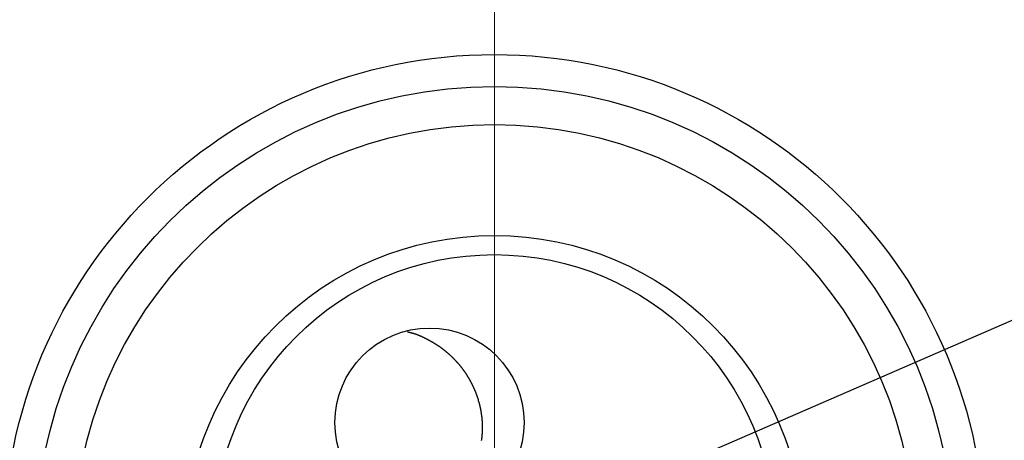
# Model space of a CAD drawing. Units: millimetres. Extents: x 190 to 3104, y 3374 to 6818.
# Drawn here: x 879 to 893, y 4857 to 4863 of the extents above; entities that cross this region are included whole.
import ezdxf
from ezdxf import colors
from ezdxf.entities.mleader import LeaderData, LeaderLine
from ezdxf.math import Vec2, Vec3

# ---------------------------------------------------------------- set-up
doc = ezdxf.new("R2010")
doc.units = ezdxf.units.MM
doc.linetypes.add('CENTER', pattern=[50.8, 31.75, -6.35, 6.35, -6.35])
doc.layers.add('中心線', color=2, linetype='CENTER', lineweight=5)
doc.layers.add('標註線', color=7, linetype='Continuous', lineweight=9)
doc.layers.add('繪圖線', color=7, linetype='Continuous')
doc.styles.get("Standard").update_dxf_attribs({"font": 'msjh.ttf', "height": 30})
doc.dimstyles.get("Standard").update_dxf_attribs({"dimtxt": 30, "dimasz": 15, "dimexe": 0, "dimexo": 5, "dimgap": 5, "dimtad": 0, "dimtih": 1, "dimtoh": 1, "dimdec": 1, "dimdsep": 46, "dimtxsty": 'Standard', "dimblk": 'OPEN30', "dimcen": 0.09, "dimadec": 0, "dimazin": 2, "dimtfac": 1, "dimtdec": 1, "dimtofl": 0, "dimtmove": 1, "dimatfit": 3, "dimldrblk": 'OPEN30', "dimfxl": 0, "dimtolj": 1, "dimtzin": 0, "dimarcsym": 0})

# ---------------------------------------------------------------- blocks, each defined once
blk = doc.blocks.new('_Open30')
at = {"color": 0, "linetype": 'ByBlock', "lineweight": -2}
for p, q in [((-1, 0.26795), (0, 0)), ((0, 0), (-1, -0.26795)), ((0, 0), (-1, 0))]:
    blk.add_line(p, q, dxfattribs=at)
blk = doc.blocks.new('*D11')
at = {"layer": 'Defpoints', "color": 0}
for p in [(885.627, 4905.665), (730.757, 4855.665), (885.627, 4855.665)]:
    blk.add_point(p, dxfattribs=at)
at = {"layer": '標註線', "color": 0, "lineweight": -2}
for p, q in [((880.627, 4905.665), (730.757, 4905.665)), ((730.757, 4890.665), (730.757, 4870.665)), ((718.03, 4880.665), (708.03, 4880.665)), ((730.757, 4880.665), (718.03, 4880.665)), ((880.627, 4855.665), (730.757, 4855.665))]:
    blk.add_line(p, q, dxfattribs=at)
at = {"layer": '標註線', "color": 0, "lineweight": -2, "xscale": 15, "yscale": 15, "zscale": 15}
for p, rotation in [((730.757, 4905.665), 90), ((730.757, 4855.665), 270)]:
    blk.add_blockref('_Open30', p, dxfattribs=dict(at, rotation=rotation))
at = {"layer": '標註線', "color": 0, "insert": (682.636, 4880.665), "char_height": 30, "attachment_point": 5}
blk.add_mtext('\\A1;50', dxfattribs=at)
blk = doc.blocks.new('*D27')
at = {"layer": 'Defpoints', "color": 0}
for p in [(885.627, 5805.665), (805.692, 5015.665), (957.227, 5015.665), (926.701, 4944.522), (885.627, 4183.596)]:
    blk.add_point(p, dxfattribs=at)
at = {"layer": '標註線', "color": 0, "lineweight": -2}
for p, q in [((962.227, 5015.665), (967.775, 5015.665)), ((943.715, 4957.577), (993.322, 4997.472)), ((993.322, 4997.472), (1008.322, 4997.472))]:
    blk.add_line(p, q, dxfattribs=at)
blk.add_arc((885.627, 5015.665), 82.149, 280.47658, 349.52342, dxfattribs=at)
at = {"layer": '標註線', "color": 0, "lineweight": -2, "xscale": 15, "yscale": 15, "zscale": 15}
for p, rotation in [((967.775, 5015.665), 84.76171167497651), ((885.627, 4933.517), 185.2382883250232)]:
    blk.add_blockref('_Open30', p, dxfattribs=dict(at, rotation=rotation))
at = {"layer": '標註線', "color": 0, "insert": (1128.887, 4997.472), "char_height": 30, "attachment_point": 5}
blk.add_mtext('\\A1;開關把手旋轉\\P角度左右90°', dxfattribs=at)
blk = doc.blocks.new('*D28')
at = {"layer": 'Defpoints', "color": 0}
for p in [(885.627, 5805.665), (805.692, 5015.665), (957.227, 5015.665), (814.484, 4974.591), (885.627, 4183.596)]:
    blk.add_point(p, dxfattribs=at)
at = {"layer": '標註線', "color": 0, "lineweight": -2}
blk.add_line((800.692, 5015.665), (803.478, 5015.665), dxfattribs=at)
for start, end in [(190.47658, 207.2269), (252.88026, 259.52342)]:
    blk.add_arc((885.627, 5015.665), 82.149, start, end, dxfattribs=at)
at = {"layer": '標註線', "color": 0, "lineweight": -2, "xscale": 15, "yscale": 15, "zscale": 15}
for p, rotation in [((803.478, 5015.665), 95.23828832502353), ((885.627, 4933.517), 354.7617116749768)]:
    blk.add_blockref('_Open30', p, dxfattribs=dict(at, rotation=rotation))
at = {"layer": '標註線', "color": 0, "insert": (827.539, 4957.577), "char_height": 30, "attachment_point": 5}
blk.add_mtext('\\A1;90°', dxfattribs=at)
blk = doc.blocks.new('*D29')
at = {"layer": 'Defpoints', "color": 0}
for p in [(885.627, 5805.665), (842.525, 4705.665), (930.18, 4705.665), (911.526, 4660.807), (885.627, 4183.596)]:
    blk.add_point(p, dxfattribs=at)
at = {"layer": '標註線', "color": 0, "lineweight": -2}
for p, q in [((935.18, 4705.665), (937.425, 4705.665)), ((922.253, 4669.039), (1013.209, 4642.334)), ((1013.209, 4642.334), (1028.209, 4642.334))]:
    blk.add_line(p, q, dxfattribs=at)
blk.add_arc((885.627, 4705.665), 51.798, 286.6507, 343.3493, dxfattribs=at)
at = {"layer": '標註線', "color": 0, "lineweight": -2, "xscale": 15, "yscale": 15, "zscale": 15}
for p, rotation in [((937.425, 4705.665), 81.6746717851008), ((885.627, 4653.867), 188.3253282148995)]:
    blk.add_blockref('_Open30', p, dxfattribs=dict(at, rotation=rotation))
at = {"layer": '標註線', "color": 0, "insert": (1219.59, 4642.334), "char_height": 30, "attachment_point": 5}
blk.add_mtext('\\A1;開關把手旋轉角度90°', dxfattribs=at)
blk = doc.blocks.new('*D38')
at = {"layer": 'Defpoints', "color": 0}
for p in [(885.627, 5755.665), (593.702, 4435.665), (885.627, 4435.665)]:
    blk.add_point(p, dxfattribs=at)
at = {"layer": '標註線', "color": 0, "lineweight": -2}
for p, q in [((880.627, 5755.665), (593.702, 5755.665)), ((593.702, 5740.665), (593.702, 5116.256)), ((593.702, 4450.665), (593.702, 5075.074)), ((880.627, 4435.665), (593.702, 4435.665))]:
    blk.add_line(p, q, dxfattribs=at)
at = {"layer": '標註線', "color": 0, "lineweight": -2, "xscale": 15, "yscale": 15, "zscale": 15}
for p, rotation in [((593.702, 5755.665), 90), ((593.702, 4435.665), 270)]:
    blk.add_blockref('_Open30', p, dxfattribs=dict(at, rotation=rotation))
at = {"layer": '標註線', "color": 0, "insert": (593.702, 5095.665), "char_height": 30, "attachment_point": 5}
blk.add_mtext('\\A1;1320', dxfattribs=at)
blk = doc.blocks.new('*D41')
at = {"layer": 'Defpoints', "color": 0}
for p in [(885.627, 5755.665), (431.847, 3951.95), (928.127, 3951.95)]:
    blk.add_point(p, dxfattribs=at)
at = {"layer": '標註線', "color": 0, "lineweight": -2}
for p, q in [((880.627, 5755.665), (431.847, 5755.665)), ((431.847, 5740.665), (431.847, 4877.555)), ((431.847, 3966.95), (431.847, 4830.06)), ((923.127, 3951.95), (431.847, 3951.95))]:
    blk.add_line(p, q, dxfattribs=at)
at = {"layer": '標註線', "color": 0, "lineweight": -2, "xscale": 15, "yscale": 15, "zscale": 15}
for p, rotation in [((431.847, 5755.665), 90), ((431.847, 3951.95), 270)]:
    blk.add_blockref('_Open30', p, dxfattribs=dict(at, rotation=rotation))
at = {"layer": '標註線', "color": 0, "insert": (431.847, 4853.808), "char_height": 30, "attachment_point": 5}
blk.add_mtext('\\A1;(2100)', dxfattribs=at)

msp = doc.modelspace()

# ---------------------------------------------------------------- linework, layer by layer
at = {"layer": '中心線'}
msp.add_line((885.627, 4183.596), (885.627, 5805.665), dxfattribs=at)
at = {"layer": '繪圖線'}
for p, q in [((884.389, 4858.708), (884.392, 4858.707)), ((884.392, 4858.707), (884.396, 4858.706)), ((884.396, 4858.706), (884.399, 4858.705)), ((884.399, 4858.705), (884.404, 4858.704)), ((884.404, 4858.704), (884.408, 4858.703)), ((884.408, 4858.703), (884.413, 4858.702)), ((884.413, 4858.702), (884.418, 4858.701)), ((884.418, 4858.701), (884.422, 4858.7)), ((884.422, 4858.7), (884.427, 4858.699)), ((884.427, 4858.699), (884.433, 4858.698)), ((884.433, 4858.698), (884.437, 4858.697)), ((884.437, 4858.697), (884.442, 4858.695)), ((884.442, 4858.695), (884.447, 4858.694)), ((884.447, 4858.694), (884.452, 4858.693)), ((884.452, 4858.693), (884.456, 4858.692)), ((884.456, 4858.692), (884.461, 4858.69)), ((884.461, 4858.69), (884.465, 4858.689)), ((884.465, 4858.689), (884.469, 4858.688)), ((884.469, 4858.688), (884.474, 4858.687)), ((884.474, 4858.687), (884.478, 4858.685)), ((884.478, 4858.685), (884.482, 4858.684)), ((884.482, 4858.684), (884.486, 4858.682)), ((884.486, 4858.682), (884.49, 4858.681)), ((884.49, 4858.681), (884.494, 4858.68)), ((884.494, 4858.68), (884.499, 4858.678)), ((884.499, 4858.678), (884.503, 4858.677)), ((884.503, 4858.677), (884.507, 4858.675)), ((884.507, 4858.675), (884.511, 4858.674)), ((884.511, 4858.674), (884.515, 4858.672)), ((884.515, 4858.672), (884.52, 4858.671)), ((884.52, 4858.671), (884.524, 4858.669)), ((884.524, 4858.669), (884.528, 4858.667)), ((884.528, 4858.667), (884.532, 4858.666)), ((884.532, 4858.666), (884.537, 4858.664)), ((884.537, 4858.664), (884.541, 4858.662)), ((884.541, 4858.662), (884.545, 4858.661)), ((884.545, 4858.661), (884.549, 4858.659)), ((884.549, 4858.659), (884.553, 4858.657)), ((884.553, 4858.657), (884.558, 4858.655)), ((884.558, 4858.655), (884.562, 4858.654)), ((884.562, 4858.654), (884.566, 4858.652)), ((884.566, 4858.652), (884.57, 4858.65)), ((884.57, 4858.65), (884.574, 4858.648)), ((884.574, 4858.648), (884.578, 4858.646)), ((884.578, 4858.646), (884.582, 4858.645)), ((884.582, 4858.645), (884.586, 4858.643)), ((884.586, 4858.643), (884.59, 4858.641)), ((884.59, 4858.641), (884.595, 4858.639)), ((884.595, 4858.639), (884.599, 4858.637)), ((884.599, 4858.637), (884.603, 4858.635)), ((884.603, 4858.635), (884.607, 4858.633)), ((884.607, 4858.633), (884.611, 4858.631)), ((884.611, 4858.631), (884.615, 4858.629)), ((884.615, 4858.629), (884.619, 4858.627)), ((884.619, 4858.627), (884.623, 4858.625)), ((884.623, 4858.625), (884.627, 4858.623)), ((884.627, 4858.623), (884.631, 4858.621)), ((884.631, 4858.621), (884.635, 4858.619)), ((884.635, 4858.619), (884.639, 4858.617)), ((884.639, 4858.617), (884.643, 4858.615)), ((884.643, 4858.615), (884.647, 4858.613)), ((884.647, 4858.613), (884.651, 4858.611)), ((884.651, 4858.611), (884.655, 4858.609)), ((884.655, 4858.609), (884.659, 4858.607)), ((884.659, 4858.607), (884.663, 4858.605)), ((884.663, 4858.605), (884.667, 4858.603)), ((884.667, 4858.603), (884.671, 4858.601)), ((884.671, 4858.601), (884.675, 4858.599)), ((884.675, 4858.599), (884.679, 4858.597)), ((884.679, 4858.597), (884.683, 4858.595)), ((884.683, 4858.595), (884.687, 4858.593)), ((884.687, 4858.593), (884.691, 4858.591)), ((884.691, 4858.591), (884.694, 4858.589)), ((884.694, 4858.589), (884.698, 4858.586)), ((884.698, 4858.586), (884.702, 4858.584)), ((884.702, 4858.584), (884.706, 4858.582)), ((884.706, 4858.582), (884.71, 4858.58)), ((884.71, 4858.58), (884.714, 4858.578)), ((884.714, 4858.578), (884.718, 4858.576)), ((884.718, 4858.576), (884.722, 4858.573)), ((884.722, 4858.573), (884.726, 4858.571)), ((884.726, 4858.571), (884.729, 4858.569)), ((884.729, 4858.569), (884.733, 4858.567)), ((884.733, 4858.567), (884.737, 4858.565)), ((884.737, 4858.565), (884.741, 4858.562)), ((884.741, 4858.562), (884.745, 4858.56)), ((884.745, 4858.56), (884.749, 4858.558)), ((884.749, 4858.558), (884.752, 4858.556)), ((884.752, 4858.556), (884.756, 4858.553)), ((884.756, 4858.553), (884.76, 4858.551)), ((884.76, 4858.551), (884.764, 4858.549)), ((884.764, 4858.549), (884.768, 4858.547)), ((884.768, 4858.547), (884.771, 4858.544)), ((884.771, 4858.544), (884.775, 4858.542)), ((884.775, 4858.542), (884.779, 4858.54)), ((884.779, 4858.54), (884.783, 4858.537)), ((884.783, 4858.537), (884.786, 4858.535)), ((884.786, 4858.535), (884.79, 4858.533)), ((884.79, 4858.533), (884.794, 4858.53)), ((884.794, 4858.53), (884.798, 4858.528)), ((884.798, 4858.528), (884.801, 4858.525)), ((884.801, 4858.525), (884.805, 4858.523)), ((884.805, 4858.523), (884.809, 4858.521)), ((884.809, 4858.521), (884.813, 4858.518)), ((884.813, 4858.518), (884.816, 4858.516)), ((884.816, 4858.516), (884.82, 4858.513)), ((884.82, 4858.513), (884.824, 4858.511)), ((884.824, 4858.511), (884.827, 4858.508)), ((884.827, 4858.508), (884.831, 4858.506)), ((884.831, 4858.506), (884.834, 4858.504)), ((884.834, 4858.504), (884.838, 4858.501)), ((884.838, 4858.501), (884.842, 4858.499)), ((884.842, 4858.499), (884.845, 4858.496)), ((884.845, 4858.496), (884.849, 4858.493)), ((884.849, 4858.493), (884.853, 4858.491)), ((884.853, 4858.491), (884.856, 4858.488)), ((884.856, 4858.488), (884.86, 4858.486)), ((884.86, 4858.486), (884.863, 4858.483)), ((884.863, 4858.483), (884.867, 4858.481)), ((884.867, 4858.481), (884.87, 4858.478)), ((884.87, 4858.478), (884.874, 4858.476)), ((884.874, 4858.476), (884.877, 4858.473)), ((884.877, 4858.473), (884.881, 4858.47)), ((884.881, 4858.47), (884.884, 4858.468)), ((884.884, 4858.468), (884.888, 4858.465)), ((884.888, 4858.465), (884.891, 4858.462)), ((884.891, 4858.462), (884.895, 4858.46)), ((884.895, 4858.46), (884.898, 4858.457)), ((884.898, 4858.457), (884.902, 4858.454)), ((884.902, 4858.454), (884.905, 4858.452)), ((884.905, 4858.452), (884.909, 4858.449)), ((884.909, 4858.449), (884.912, 4858.446)), ((884.912, 4858.446), (884.916, 4858.443)), ((884.916, 4858.443), (884.919, 4858.441)), ((884.919, 4858.441), (884.923, 4858.438)), ((884.923, 4858.438), (884.926, 4858.435)), ((884.926, 4858.435), (884.929, 4858.432)), ((884.929, 4858.432), (884.933, 4858.43)), ((884.933, 4858.43), (884.936, 4858.427)), ((884.936, 4858.427), (884.939, 4858.424)), ((884.939, 4858.424), (884.943, 4858.421)), ((884.943, 4858.421), (884.946, 4858.419)), ((884.946, 4858.419), (884.949, 4858.416)), ((884.949, 4858.416), (884.953, 4858.413)), ((884.953, 4858.413), (884.956, 4858.41)), ((884.956, 4858.41), (884.959, 4858.407)), ((884.959, 4858.407), (884.963, 4858.404)), ((884.963, 4858.404), (884.966, 4858.401)), ((884.966, 4858.401), (884.969, 4858.399)), ((884.969, 4858.399), (884.973, 4858.396)), ((884.973, 4858.396), (884.976, 4858.393)), ((884.976, 4858.393), (884.979, 4858.39)), ((884.979, 4858.39), (884.982, 4858.387)), ((884.982, 4858.387), (884.985, 4858.384)), ((884.985, 4858.384), (884.989, 4858.381)), ((884.989, 4858.381), (884.992, 4858.378)), ((884.992, 4858.378), (884.995, 4858.375)), ((884.995, 4858.375), (884.998, 4858.372)), ((884.998, 4858.372), (885.002, 4858.369)), ((885.002, 4858.369), (885.005, 4858.366)), ((885.005, 4858.366), (885.008, 4858.363)), ((885.008, 4858.363), (885.011, 4858.36)), ((885.011, 4858.36), (885.014, 4858.357)), ((885.014, 4858.357), (885.017, 4858.354)), ((885.017, 4858.354), (885.02, 4858.351)), ((885.02, 4858.351), (885.023, 4858.348)), ((885.023, 4858.348), (885.027, 4858.345)), ((885.027, 4858.345), (885.03, 4858.342)), ((885.03, 4858.342), (885.033, 4858.339)), ((885.033, 4858.339), (885.036, 4858.336)), ((885.036, 4858.336), (885.039, 4858.333)), ((885.039, 4858.333), (885.042, 4858.33)), ((885.042, 4858.33), (885.045, 4858.327)), ((885.045, 4858.327), (885.048, 4858.324)), ((885.048, 4858.324), (885.051, 4858.32)), ((885.051, 4858.32), (885.054, 4858.317)), ((885.054, 4858.317), (885.057, 4858.314)), ((885.057, 4858.314), (885.06, 4858.311)), ((885.06, 4858.311), (885.063, 4858.308)), ((885.063, 4858.308), (885.066, 4858.305)), ((885.066, 4858.305), (885.069, 4858.302)), ((885.069, 4858.302), (885.072, 4858.299)), ((885.072, 4858.299), (885.075, 4858.295)), ((885.075, 4858.295), (885.078, 4858.292)), ((885.078, 4858.292), (885.081, 4858.289)), ((885.081, 4858.289), (885.084, 4858.286)), ((885.084, 4858.286), (885.087, 4858.283)), ((885.087, 4858.283), (885.089, 4858.279)), ((885.089, 4858.279), (885.092, 4858.276)), ((885.092, 4858.276), (885.095, 4858.273)), ((885.095, 4858.273), (885.098, 4858.27)), ((885.098, 4858.27), (885.101, 4858.266)), ((885.101, 4858.266), (885.104, 4858.263)), ((885.104, 4858.263), (885.107, 4858.26)), ((885.107, 4858.26), (885.109, 4858.257)), ((885.109, 4858.257), (885.112, 4858.253)), ((885.112, 4858.253), (885.115, 4858.25)), ((885.115, 4858.25), (885.118, 4858.247)), ((885.118, 4858.247), (885.121, 4858.244)), ((885.121, 4858.244), (885.123, 4858.24)), ((885.123, 4858.24), (885.126, 4858.237)), ((885.126, 4858.237), (885.129, 4858.234)), ((885.129, 4858.234), (885.132, 4858.23)), ((885.132, 4858.23), (885.134, 4858.227)), ((885.134, 4858.227), (885.137, 4858.224)), ((885.137, 4858.224), (885.14, 4858.22)), ((885.14, 4858.22), (885.142, 4858.217)), ((885.142, 4858.217), (885.145, 4858.214)), ((885.145, 4858.214), (885.148, 4858.21)), ((885.148, 4858.21), (885.151, 4858.207)), ((885.151, 4858.207), (885.153, 4858.204)), ((885.153, 4858.204), (885.156, 4858.2)), ((885.156, 4858.2), (885.158, 4858.197)), ((885.158, 4858.197), (885.161, 4858.193)), ((885.161, 4858.193), (885.164, 4858.19)), ((885.164, 4858.19), (885.166, 4858.187)), ((885.166, 4858.187), (885.169, 4858.183)), ((885.169, 4858.183), (885.171, 4858.18)), ((885.171, 4858.18), (885.174, 4858.176)), ((885.174, 4858.176), (885.177, 4858.173)), ((885.177, 4858.173), (885.179, 4858.169)), ((885.179, 4858.169), (885.182, 4858.166)), ((885.182, 4858.166), (885.184, 4858.162)), ((885.184, 4858.162), (885.187, 4858.159)), ((885.187, 4858.159), (885.189, 4858.156)), ((885.189, 4858.156), (885.192, 4858.152)), ((885.192, 4858.152), (885.194, 4858.149)), ((885.194, 4858.149), (885.197, 4858.145)), ((885.197, 4858.145), (885.199, 4858.142)), ((885.199, 4858.142), (885.202, 4858.138)), ((885.202, 4858.138), (885.204, 4858.135)), ((885.204, 4858.135), (885.206, 4858.131)), ((885.206, 4858.131), (885.209, 4858.127)), ((885.209, 4858.127), (885.211, 4858.124)), ((885.211, 4858.124), (885.214, 4858.12)), ((885.214, 4858.12), (885.216, 4858.117)), ((885.216, 4858.117), (885.218, 4858.113)), ((885.218, 4858.113), (885.221, 4858.11)), ((885.221, 4858.11), (885.223, 4858.106)), ((885.223, 4858.106), (885.225, 4858.103)), ((885.225, 4858.103), (885.228, 4858.099)), ((885.228, 4858.099), (885.23, 4858.095)), ((885.23, 4858.095), (885.232, 4858.092)), ((885.232, 4858.092), (885.235, 4858.088)), ((885.235, 4858.088), (885.237, 4858.085)), ((885.237, 4858.085), (885.239, 4858.081)), ((885.239, 4858.081), (885.241, 4858.077)), ((885.241, 4858.077), (885.244, 4858.074)), ((885.244, 4858.074), (885.246, 4858.07)), ((885.246, 4858.07), (885.248, 4858.067)), ((885.248, 4858.067), (885.25, 4858.063)), ((885.25, 4858.063), (885.253, 4858.059)), ((885.253, 4858.059), (885.255, 4858.056)), ((885.255, 4858.056), (885.257, 4858.052)), ((885.257, 4858.052), (885.259, 4858.048)), ((885.259, 4858.048), (885.261, 4858.045)), ((885.261, 4858.045), (885.263, 4858.041)), ((885.263, 4858.041), (885.266, 4858.037)), ((885.266, 4858.037), (885.268, 4858.034)), ((885.268, 4858.034), (885.27, 4858.03)), ((885.27, 4858.03), (885.272, 4858.026)), ((885.272, 4858.026), (885.274, 4858.023)), ((885.274, 4858.023), (885.276, 4858.019)), ((885.276, 4858.019), (885.278, 4858.015)), ((885.278, 4858.015), (885.28, 4858.011)), ((885.28, 4858.011), (885.282, 4858.008)), ((885.282, 4858.008), (885.284, 4858.004)), ((885.284, 4858.004), (885.286, 4858)), ((885.286, 4858), (885.288, 4857.996)), ((885.288, 4857.996), (885.29, 4857.993)), ((885.29, 4857.993), (885.292, 4857.989)), ((885.292, 4857.989), (885.294, 4857.985)), ((885.294, 4857.985), (885.296, 4857.981)), ((885.296, 4857.981), (885.298, 4857.978)), ((885.298, 4857.978), (885.3, 4857.974)), ((885.3, 4857.974), (885.302, 4857.97)), ((885.302, 4857.97), (885.304, 4857.966)), ((885.304, 4857.966), (885.306, 4857.963)), ((885.306, 4857.963), (885.308, 4857.959)), ((885.308, 4857.959), (885.31, 4857.955)), ((885.31, 4857.955), (885.311, 4857.951)), ((885.311, 4857.951), (885.313, 4857.947)), ((885.313, 4857.947), (885.315, 4857.944)), ((885.315, 4857.944), (885.317, 4857.94)), ((885.317, 4857.94), (885.319, 4857.936)), ((885.319, 4857.936), (885.321, 4857.932)), ((885.321, 4857.932), (885.322, 4857.928)), ((885.322, 4857.928), (885.324, 4857.924)), ((885.324, 4857.924), (885.326, 4857.921)), ((885.326, 4857.921), (885.328, 4857.917)), ((885.328, 4857.917), (885.33, 4857.913)), ((885.33, 4857.913), (885.331, 4857.909)), ((885.331, 4857.909), (885.333, 4857.905)), ((885.333, 4857.905), (885.335, 4857.901)), ((885.335, 4857.901), (885.336, 4857.898)), ((885.336, 4857.898), (885.338, 4857.894)), ((885.338, 4857.894), (885.34, 4857.89)), ((885.34, 4857.89), (885.341, 4857.886)), ((885.341, 4857.886), (885.343, 4857.882)), ((885.343, 4857.882), (885.345, 4857.878)), ((885.345, 4857.878), (885.346, 4857.874)), ((885.346, 4857.874), (885.348, 4857.87)), ((885.348, 4857.87), (885.35, 4857.866)), ((885.35, 4857.866), (885.351, 4857.863)), ((885.351, 4857.863), (885.353, 4857.859)), ((885.353, 4857.859), (885.354, 4857.855)), ((885.354, 4857.855), (885.356, 4857.851)), ((885.356, 4857.851), (885.358, 4857.847)), ((885.358, 4857.847), (885.359, 4857.843)), ((885.359, 4857.843), (885.361, 4857.839)), ((885.361, 4857.839), (885.362, 4857.835)), ((885.362, 4857.835), (885.364, 4857.831)), ((885.364, 4857.831), (885.372, 4857.808)), ((885.372, 4857.808), (885.381, 4857.784)), ((885.381, 4857.784), (885.382, 4857.78)), ((885.382, 4857.78), (885.383, 4857.776)), ((885.383, 4857.776), (885.385, 4857.772)), ((885.385, 4857.772), (885.386, 4857.768)), ((885.386, 4857.768), (885.387, 4857.764)), ((885.387, 4857.764), (885.389, 4857.76)), ((885.389, 4857.76), (885.39, 4857.756)), ((885.39, 4857.756), (885.391, 4857.752)), ((885.391, 4857.752), (885.392, 4857.748)), ((885.392, 4857.748), (885.394, 4857.744)), ((885.394, 4857.744), (885.395, 4857.74)), ((885.395, 4857.74), (885.396, 4857.736)), ((885.396, 4857.736), (885.398, 4857.729)), ((885.398, 4857.729), (885.41, 4857.687)), ((885.41, 4857.687), (885.411, 4857.683)), ((885.411, 4857.683), (885.412, 4857.679)), ((885.412, 4857.679), (885.413, 4857.675)), ((885.413, 4857.675), (885.414, 4857.671)), ((885.414, 4857.671), (885.415, 4857.667)), ((885.415, 4857.667), (885.416, 4857.663)), ((885.416, 4857.663), (885.417, 4857.659)), ((885.417, 4857.659), (885.418, 4857.655)), ((885.418, 4857.655), (885.419, 4857.65)), ((885.419, 4857.65), (885.42, 4857.646)), ((885.42, 4857.646), (885.421, 4857.642)), ((885.421, 4857.642), (885.421, 4857.638)), ((885.421, 4857.638), (885.422, 4857.634)), ((885.422, 4857.634), (885.423, 4857.63)), ((885.423, 4857.63), (885.424, 4857.626)), ((885.424, 4857.626), (885.425, 4857.622)), ((885.425, 4857.622), (885.426, 4857.618)), ((885.426, 4857.618), (885.427, 4857.614)), ((885.427, 4857.614), (885.428, 4857.61)), ((885.428, 4857.61), (885.428, 4857.605)), ((885.428, 4857.605), (885.429, 4857.601)), ((885.429, 4857.601), (885.43, 4857.597)), ((885.43, 4857.597), (885.431, 4857.593)), ((885.431, 4857.593), (885.432, 4857.589)), ((885.432, 4857.589), (885.432, 4857.585)), ((885.432, 4857.585), (885.433, 4857.581)), ((885.433, 4857.581), (885.434, 4857.577)), ((885.434, 4857.577), (885.434, 4857.572)), ((885.434, 4857.572), (885.435, 4857.568)), ((885.435, 4857.568), (885.436, 4857.564)), ((885.436, 4857.564), (885.437, 4857.56)), ((885.437, 4857.56), (885.437, 4857.556)), ((885.437, 4857.556), (885.438, 4857.552)), ((885.438, 4857.552), (885.438, 4857.548)), ((885.438, 4857.548), (885.439, 4857.544)), ((885.439, 4857.544), (885.44, 4857.539)), ((885.44, 4857.539), (885.44, 4857.535)), ((885.44, 4857.535), (885.441, 4857.531)), ((885.441, 4857.531), (885.441, 4857.527)), ((885.441, 4857.527), (885.442, 4857.523)), ((885.442, 4857.523), (885.443, 4857.519)), ((885.443, 4857.519), (885.443, 4857.515)), ((885.443, 4857.515), (885.444, 4857.51)), ((885.444, 4857.51), (885.444, 4857.506)), ((885.444, 4857.506), (885.445, 4857.502)), ((885.445, 4857.502), (885.445, 4857.498)), ((885.445, 4857.498), (885.446, 4857.494)), ((885.446, 4857.494), (885.446, 4857.49)), ((885.446, 4857.49), (885.447, 4857.485)), ((885.447, 4857.485), (885.447, 4857.481)), ((885.447, 4857.481), (885.447, 4857.477)), ((885.447, 4857.477), (885.448, 4857.473)), ((885.448, 4857.473), (885.448, 4857.469)), ((885.448, 4857.469), (885.449, 4857.465)), ((885.449, 4857.465), (885.449, 4857.46)), ((885.449, 4857.46), (885.449, 4857.456)), ((885.449, 4857.456), (885.45, 4857.452)), ((885.45, 4857.452), (885.45, 4857.448)), ((885.45, 4857.448), (885.45, 4857.444)), ((885.45, 4857.444), (885.451, 4857.44)), ((885.451, 4857.44), (885.451, 4857.435)), ((885.451, 4857.435), (885.451, 4857.431)), ((885.451, 4857.431), (885.451, 4857.427)), ((885.451, 4857.427), (885.452, 4857.423)), ((885.452, 4857.423), (885.452, 4857.419)), ((885.452, 4857.419), (885.452, 4857.415)), ((885.452, 4857.415), (885.452, 4857.41)), ((885.452, 4857.41), (885.453, 4857.406)), ((885.453, 4857.406), (885.453, 4857.402)), ((885.453, 4857.402), (885.453, 4857.398)), ((885.453, 4857.398), (885.453, 4857.394)), ((885.453, 4857.394), (885.453, 4857.389)), ((885.453, 4857.389), (885.453, 4857.385)), ((885.453, 4857.385), (885.454, 4857.381)), ((885.454, 4857.306), (885.453, 4857.301)), ((885.454, 4857.381), (885.454, 4857.377)), ((885.454, 4857.377), (885.454, 4857.373)), ((885.454, 4857.373), (885.454, 4857.369)), ((885.454, 4857.369), (885.454, 4857.364)), ((885.454, 4857.364), (885.454, 4857.36)), ((885.454, 4857.36), (885.454, 4857.356)), ((885.454, 4857.356), (885.454, 4857.352)), ((885.454, 4857.352), (885.454, 4857.348)), ((885.454, 4857.348), (885.454, 4857.343)), ((885.454, 4857.343), (885.454, 4857.339)), ((885.454, 4857.339), (885.454, 4857.335)), ((885.454, 4857.335), (885.454, 4857.331)), ((885.454, 4857.331), (885.454, 4857.327)), ((885.454, 4857.327), (885.454, 4857.322)), ((885.454, 4857.322), (885.454, 4857.318)), ((885.454, 4857.318), (885.454, 4857.314)), ((885.454, 4857.314), (885.454, 4857.31)), ((885.454, 4857.31), (885.454, 4857.306)), ((885.443, 4857.172), (885.442, 4857.167)), ((885.442, 4857.167), (885.442, 4857.163)), ((885.444, 4857.18), (885.443, 4857.176)), ((885.443, 4857.176), (885.443, 4857.172)), ((885.445, 4857.184), (885.444, 4857.18)), ((885.446, 4857.192), (885.445, 4857.188)), ((885.445, 4857.188), (885.445, 4857.184)), ((885.447, 4857.205), (885.446, 4857.201)), ((885.446, 4857.201), (885.446, 4857.197)), ((885.446, 4857.197), (885.446, 4857.192)), ((885.448, 4857.213), (885.447, 4857.209)), ((885.447, 4857.209), (885.447, 4857.205)), ((885.449, 4857.222), (885.448, 4857.218)), ((885.448, 4857.218), (885.448, 4857.213)), ((885.45, 4857.234), (885.449, 4857.23)), ((885.449, 4857.23), (885.449, 4857.226)), ((885.449, 4857.226), (885.449, 4857.222)), ((885.451, 4857.247), (885.45, 4857.243)), ((885.45, 4857.243), (885.45, 4857.239)), ((885.45, 4857.239), (885.45, 4857.234)), ((885.452, 4857.264), (885.451, 4857.26)), ((885.451, 4857.26), (885.451, 4857.255)), ((885.451, 4857.255), (885.451, 4857.251)), ((885.451, 4857.251), (885.451, 4857.247)), ((885.453, 4857.28), (885.452, 4857.276)), ((885.452, 4857.276), (885.452, 4857.272)), ((885.452, 4857.272), (885.452, 4857.268)), ((885.452, 4857.268), (885.452, 4857.264)), ((885.453, 4857.301), (885.453, 4857.297)), ((885.453, 4857.297), (885.453, 4857.293)), ((885.453, 4857.293), (885.453, 4857.289)), ((885.453, 4857.289), (885.453, 4857.285)), ((885.453, 4857.285), (885.453, 4857.28)), ((885.442, 4857.163), (885.441, 4857.159)), ((885.441, 4857.159), (885.441, 4857.155))]:
    msp.add_line(p, q, dxfattribs=at)
for centre, radius in [((885.627, 4855.665), 20.25), ((885.627, 4855.665), 20), ((885.627, 4855.665), 14.7), ((885.627, 4855.665), 14.2), ((885.627, 4855.665), 12.5), ((885.627, 4855.665), 7), ((885.627, 4855.665), 6.545), ((885.627, 4855.665), 6), ((885.627, 4855.665), 4.418), ((885.627, 4855.809), 4), ((884.702, 4857.411), 1.35)]:
    msp.add_circle(centre, radius, dxfattribs=at)

# ---------------------------------------------------------------- dimensions: what is measured, and where the dimension line sits
at = {"layer": '標註線'}
dim = msp.add_angular_dim_2l(base=(814.484, 4974.591), line1=((885.627, 4183.596), (885.627, 5805.665)), line2=((957.227, 5015.665), (805.692, 5015.665)), dimstyle='Standard', dxfattribs=at)
dim.commit()
dim.dimension.update_dxf_attribs({"geometry": '*D28', "text_midpoint": (827.539, 4957.577)})
for base, line1, text, picture, middle in [((926.701, 4944.522), ((957.227, 5015.665), (805.692, 5015.665)), '開關把手旋轉\\P角度左右<>', '*D27', (1128.887, 4997.472)), ((911.526, 4660.807), ((930.18, 4705.665), (842.525, 4705.665)), '開關把手旋轉角度<>', '*D29', (1219.59, 4642.334))]:
    dim = msp.add_angular_dim_2l(base=base, line1=line1, line2=((885.627, 4183.596), (885.627, 5805.665)), text=text, dimstyle='Standard', dxfattribs=at)
    dim.commit()
    dim.dimension.update_dxf_attribs({"geometry": picture, "text_midpoint": middle, "dimtype": 162})
dim = msp.add_linear_dim(base=(431.847, 3951.95), p1=(885.627, 5755.665), p2=(928.127, 3951.95), angle=90, text='(2100)', dimstyle='Standard', dxfattribs=at)
dim.commit()
dim.dimension.update_dxf_attribs({"geometry": '*D41', "text_midpoint": (431.847, 4853.808)})
dim = msp.add_linear_dim(base=(593.702, 4435.665), p1=(885.627, 5755.665), p2=(885.627, 4435.665), angle=90, dimstyle='Standard', dxfattribs=at)
dim.commit()
dim.dimension.update_dxf_attribs({"geometry": '*D38', "text_midpoint": (593.702, 5095.665)})
dim = msp.add_linear_dim(base=(730.757, 4855.665), p1=(885.627, 4905.665), p2=(885.627, 4855.665), angle=90, dimstyle='Standard', dxfattribs=at)
dim.commit()
dim.dimension.update_dxf_attribs({"geometry": '*D11', "text_midpoint": (703.03, 4880.665), "dimtype": 160})

# ---------------------------------------------------------------- leaders
ml = msp.add_multileader_mtext('Standard', dxfattribs=at)
ml.set_content('身體沖洗', color=256)
ml.set_leader_properties()
ml.set_arrow_properties(name='OPEN30')
ml.build(insert=Vec2(0, 0))
ml.multileader.update_dxf_attribs({"dogleg_length": 0.36, "arrow_head_size": 15})
ctx = ml.context
ctx.base_point, ctx.char_height, ctx.arrow_head_size, ctx.plane_origin = Vec3(1008.657, 4872.623), 30, 15, Vec3(885.627, 4905.665)
notes = []
notes.append((ctx, [(0, (1, 1, 0), (1008.297, 4872.623), (1, 0), 0.36, [(0, [(885.627, 4905.665), (999.246, 4872.623)], 0, [])])]))
ctx.mtext.insert, ctx.mtext.flow_direction = Vec3(1010.657, 4888.679), 5
ml = msp.add_multileader_mtext('Standard', dxfattribs=at)
ml.set_content('', color=256)
ml.set_leader_properties()
ml.set_arrow_properties(name='OPEN30')
ml.build(insert=Vec2(0, 0))
ml.multileader.update_dxf_attribs({"dogleg_length": 0.36, "arrow_head_size": 15})
ctx = ml.context
ctx.base_point, ctx.char_height, ctx.arrow_head_size, ctx.plane_origin = Vec3(999.606, 4872.623), 30, 15, Vec3(885.627, 4855.665)
notes.append((ctx, [(0, (1, 1, 0), (999.246, 4872.623), (1, 0), 0.36, [(0, [(885.627, 4855.665)], 0, [])])]))
ctx.mtext.insert, ctx.mtext.flow_direction = Vec3(1001.606, 4887.623), 5
ml = msp.add_multileader_mtext('Standard', dxfattribs=at)
ml.set_content('', color=256)
ml.set_leader_properties()
ml.set_arrow_properties(name='OPEN30')
ml.build(insert=Vec2(0, 0))
ml.multileader.update_dxf_attribs({"dogleg_length": 0.36, "arrow_head_size": 15})
ctx = ml.context
ctx.base_point, ctx.char_height, ctx.arrow_head_size, ctx.plane_origin = Vec3(999.606, 4872.623), 30, 15, Vec3(885.627, 4805.665)
notes.append((ctx, [(0, (1, 1, 0), (999.246, 4872.623), (1, 0), 0.36, [(0, [(885.627, 4805.665)], 0, [])])]))
ctx.mtext.insert, ctx.mtext.flow_direction = Vec3(1001.606, 4887.623), 5
for ctx, leaders in notes:
    for number, flags, end, landing, length, lines in leaders:
        leader = LeaderData()
        leader.index, (leader.has_last_leader_line, leader.has_dogleg_vector, leader.attachment_direction) = number, flags
        leader.last_leader_point, leader.dogleg_vector, leader.dogleg_length = Vec3(end), Vec3(landing), length
        for number, points, colour, breaks in lines:
            line = LeaderLine()
            line.index, line.vertices, line.color, line.breaks = number, Vec3.list(points), colors.encode_raw_color(colour), breaks
            leader.lines.append(line)
        ctx.leaders.append(leader)

doc.saveas('drawing.dxf')
